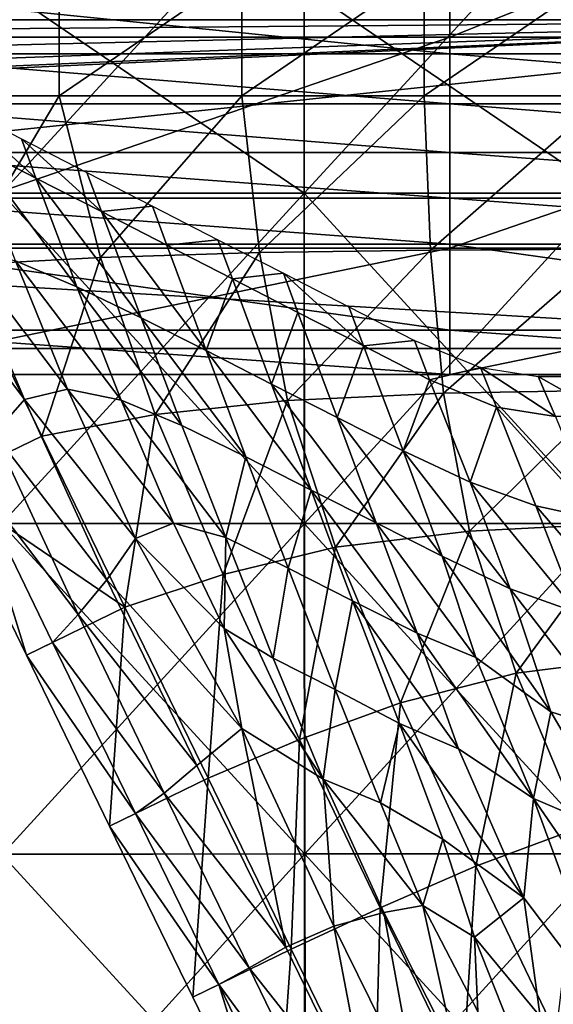
# Model space of a CAD drawing. Units: inches. Extents: x -36.8 to 36.8, y -17.7 to 19.1.
# Drawn here: x -5 to -2.4, y 8.7 to 13.4 of the extents above; entities that cross this region are included whole.
import ezdxf

# ---------------------------------------------------------------- set-up
doc = ezdxf.new("R2010")
doc.units = ezdxf.units.IN
doc.header["$MEASUREMENT"] = 0
for name, color, linetype in [('SEAT-BASE', 5, 'Continuous'), ('SEAT-SEATBACK', 5, 'Continuous'), ('SEAT-TABLE', 5, 'Continuous'), ('SEAT-TABLESUPPORT', 5, 'Continuous')]:
    doc.layers.add(name, color=color, linetype=linetype)

msp = doc.modelspace()

# ---------------------------------------------------------------- linework, layer by layer
at = {"layer": 'SEAT-BASE'}
for points in [[(-14.9573, 11.8122, 11.9687), (0.0002, 11.8122, 11.9687), (0.0002, 13.387, 11.9687)], [(-14.9573, 11.8122, 11.9687), (0.0002, 13.387, 11.9687), (-14.3606, 13.0426, 11.9687)], [(-14.9573, 12.6981, 11.1813), (-14.7216, 12.7396, 11.1813), (0.0002, 13.387, 11.1813)], [(-14.9573, 12.6981, 11.1813), (0.0002, 13.387, 11.1813), (0.0002, 11.8122, 11.1813)], [(-14.7216, 12.7396, 11.1813), (-14.5144, 12.8593, 11.1813), (0.0002, 13.387, 11.1813)], [(-14.5144, 12.8593, 11.1813), (-14.3606, 13.0426, 11.1813), (0.0002, 13.387, 11.1813)], [(0.0002, 13.387, 11.9687), (-14.2788, 13.2674, 11.9687), (-14.3606, 13.0426, 11.9687)], [(-14.3606, 13.0426, 11.1813), (-14.2788, 13.2674, 11.1813), (0.0002, 13.387, 11.1813)], [(0.0002, 13.387, 11.9687), (-14.2788, 13.387, 11.9687), (-14.2788, 13.2674, 11.9687)], [(-14.2788, 13.387, 11.9687), (0.0002, 13.387, 11.9687), (0.0002, 13.387, 11.1813)], [(0.0002, 13.387, 11.1813), (-14.2788, 13.387, 11.1813), (-14.2788, 13.387, 11.9687)], [(-14.2788, 13.2674, 11.1813), (-14.2788, 13.387, 11.1813), (0.0002, 13.387, 11.1813)], [(-14.9573, 12.6981, 11.1813), (-14.9573, 12.6981, 11.1813), (0.0002, 11.8122, 11.1813)], [(-14.9573, 12.6981, 11.1813), (0.0002, 11.8122, 11.1813), (-14.9573, 11.8122, 11.1813)], [(0.0002, 11.8122, 11.1813), (0.0002, 11.8122, 11.9687), (-14.9573, 11.8122, 11.9687)], [(-14.9573, 11.8122, 11.9687), (-14.9573, 11.8122, 11.1813), (0.0002, 11.8122, 11.1813)]]:
    msp.add_3dface(points, dxfattribs=at)
at = {"layer": 'SEAT-SEATBACK'}
for points in [[(-2.939, 14.4778, 11.8055), (-5.8781, 14.4778, 11.8055), (-5.8781, 13.3029, 11.8076)], [(-5.8781, 13.3029, 11.8076), (-2.939, 13.3029, 11.8076), (-2.939, 14.4778, 11.8055)], [(-2.939, 13.3029, 11.8076), (0, 13.3029, 11.8076), (0, 14.4778, 11.8055)], [(0, 14.4778, 11.8055), (-2.939, 14.4778, 11.8055), (-2.939, 13.3029, 11.8076)], [(-2.939, 13.223, 24.9965), (-5.8781, 13.223, 24.9965), (-5.8781, 13.5214, 26.3973)], [(-5.8781, 13.5214, 26.3973), (-2.939, 13.5214, 26.3973), (-2.939, 13.223, 24.9965)], [(0, 13.223, 24.9965), (-2.939, 13.223, 24.9965), (-2.939, 13.5214, 26.3973)], [(-2.939, 13.5214, 26.3973), (0, 13.5214, 26.3973), (0, 13.223, 24.9965)], [(-2.939, 13.3029, 11.8076), (-5.8781, 13.3029, 11.8076), (-5.8781, 12.2927, 11.8091)], [(-5.8781, 12.2927, 11.8091), (-2.939, 12.2927, 11.8091), (-2.939, 13.3029, 11.8076)], [(-2.939, 12.2927, 11.8091), (0, 12.2927, 11.8091), (0, 13.3029, 11.8076)], [(0, 13.3029, 11.8076), (-2.939, 13.3029, 11.8076), (-2.939, 12.2927, 11.8091)], [(-2.939, 12.9839, 23.8714), (-5.8781, 12.9839, 23.8714), (-5.8781, 13.223, 24.9965)], [(-5.8781, 13.223, 24.9965), (-2.939, 13.223, 24.9965), (-2.939, 12.9839, 23.8714)], [(-2.939, 13.223, 24.9965), (0, 13.223, 24.9965), (0, 12.9839, 23.8714)], [(0, 12.9839, 23.8714), (-2.939, 12.9839, 23.8714), (-2.939, 13.223, 24.9965)], [(-2.939, 12.7511, 22.7736), (-5.8781, 12.751, 22.7736), (-5.8781, 12.9839, 23.8714)], [(-5.8781, 12.9839, 23.8714), (-2.939, 12.9839, 23.8714), (-2.939, 12.7511, 22.7736)], [(-2.939, 12.9839, 23.8714), (0, 12.9839, 23.8714), (0, 12.7512, 22.7736)], [(0, 12.7512, 22.7736), (-2.939, 12.7511, 22.7736), (-2.939, 12.9839, 23.8714)], [(-5.8781, 12.751, 22.7736), (-2.939, 12.7511, 22.7736), (-2.939, 12.5321, 21.7192)], [(-2.939, 12.5321, 21.7192), (-5.8781, 12.5321, 21.7192), (-5.8781, 12.751, 22.7736)], [(-2.939, 12.7511, 22.7736), (0, 12.7512, 22.7736), (0, 12.5321, 21.7192)], [(0, 12.5321, 21.7192), (-2.939, 12.5321, 21.7192), (-2.939, 12.7511, 22.7736)], [(-2.939, 12.3124, 20.6649), (-5.8781, 12.3124, 20.6649), (-5.8781, 12.5321, 21.7192)], [(-5.8781, 12.5321, 21.7192), (-2.939, 12.5321, 21.7192), (-2.939, 12.3124, 20.6649)], [(-2.939, 12.5321, 21.7192), (0, 12.5321, 21.7192), (0, 12.3124, 20.6649)], [(0, 12.3124, 20.6649), (-2.939, 12.3124, 20.6649), (-2.939, 12.5321, 21.7192)], [(-2.939, 11.9005, 18.7749), (-5.8781, 11.9005, 18.7749), (-5.8781, 12.3124, 20.6649)], [(-5.8781, 12.3124, 20.6649), (-2.939, 12.3124, 20.6649), (-2.939, 11.9005, 18.7749)], [(0, 11.9005, 18.7749), (-2.939, 11.9005, 18.7749), (-2.939, 12.3124, 20.6649)], [(-2.939, 12.3124, 20.6649), (0, 12.3124, 20.6649), (0, 11.9005, 18.7749)], [(-2.939, 12.2927, 11.8091), (-5.8781, 12.2927, 11.8091), (-5.8781, 11.6883, 11.8106)], [(-5.8781, 11.6883, 11.8106), (-2.939, 11.6883, 11.8106), (-2.939, 12.2927, 11.8091)], [(-2.939, 11.6883, 11.8106), (0, 11.6883, 11.8106), (0, 12.2927, 11.8091)], [(0, 12.2927, 11.8091), (-2.939, 12.2927, 11.8091), (-2.939, 11.6883, 11.8106)], [(-2.939, 11.6883, 16.8848), (-5.8781, 11.6883, 16.8848), (-5.8781, 11.9005, 18.7749)], [(-5.8781, 11.9005, 18.7749), (-2.939, 11.9005, 18.7749), (-2.939, 11.6883, 16.8848)], [(-2.939, 11.9005, 18.7749), (0, 11.9005, 18.7749), (0, 11.6883, 16.8848)], [(0, 11.6883, 16.8848), (-2.939, 11.6883, 16.8848), (-2.939, 11.9005, 18.7749)], [(-2.939, 11.6883, 13.502), (-5.8781, 11.6883, 13.502), (-5.8781, 11.6883, 15.1934)], [(-5.8781, 11.6883, 15.1934), (-2.939, 11.6883, 15.1934), (-2.939, 11.6883, 13.502)], [(-2.939, 11.6883, 11.8106), (-5.8781, 11.6883, 11.8106), (-5.8781, 11.6883, 13.502)], [(-5.8781, 11.6883, 13.502), (-2.939, 11.6883, 13.502), (-2.939, 11.6883, 11.8106)], [(-2.939, 11.6883, 15.1934), (-5.8781, 11.6883, 15.1934), (-5.8781, 11.6883, 16.8848)], [(-5.8781, 11.6883, 16.8848), (-2.939, 11.6883, 16.8848), (-2.939, 11.6883, 15.1934)], [(-2.939, 11.6883, 15.1934), (0, 11.6883, 15.1934), (0, 11.6883, 13.502)], [(0, 11.6883, 13.502), (-2.939, 11.6883, 13.502), (-2.939, 11.6883, 15.1934)], [(-2.939, 11.6883, 13.502), (0, 11.6883, 13.502), (0, 11.6883, 11.8106)], [(0, 11.6883, 11.8106), (-2.939, 11.6883, 11.8106), (-2.939, 11.6883, 13.502)], [(-2.939, 11.6883, 16.8848), (0, 11.6883, 16.8848), (0, 11.6883, 15.1934)], [(0, 11.6883, 15.1934), (-2.939, 11.6883, 15.1934), (-2.939, 11.6883, 16.8848)]]:
    msp.add_3dface(points, dxfattribs=at)
at = {"layer": 'SEAT-TABLE'}
for points in [[(-5.0862, 12.5571, 27.5724), (-3.6357, 12.5571, 27.5724), (-3.6357, 14.1353, 27.5724)], [(-3.6357, 14.1353, 27.5724), (-5.0862, 14.1353, 27.5724), (-5.0862, 12.5571, 27.5724)], [(-3.6357, 12.5571, 27.5724), (-2.1852, 12.5571, 27.5724), (-2.1852, 14.1353, 27.5724)], [(-2.1852, 14.1353, 27.5724), (-3.6357, 14.1353, 27.5724), (-3.6357, 12.5571, 27.5724)], [(-5.6846, 13.0219, 26.8503), (-4.81, 13.6208, 26.8503), (-5.6846, 13.6208, 26.8503)], [(-4.81, 13.6208, 26.8503), (-5.6846, 13.0219, 26.8503), (-4.81, 13.0219, 26.8503)], [(-4.81, 13.0219, 26.8503), (-3.9355, 13.6208, 26.8503), (-4.81, 13.6208, 26.8503)], [(-3.9355, 13.6208, 26.8503), (-4.81, 13.0219, 26.8503), (-3.9355, 13.0219, 26.8503)], [(-3.9355, 13.0219, 26.8503), (-3.0609, 13.6208, 26.8503), (-3.9355, 13.6208, 26.8503)], [(-3.0609, 13.6208, 26.8503), (-3.9355, 13.0219, 26.8503), (-3.0609, 13.0219, 26.8503)], [(-3.0609, 13.0219, 26.8503), (-2.1864, 13.6208, 26.8503), (-3.0609, 13.6208, 26.8503)], [(-2.1864, 13.6208, 26.8503), (-3.0609, 13.0219, 26.8503), (-2.1864, 13.0219, 26.8503)], [(-3.6357, 12.5571, 26.8637), (-5.0862, 12.5571, 26.8637), (-5.0862, 13.5448, 26.8637)], [(-5.0862, 13.5448, 26.8637), (-3.6357, 13.5448, 26.8637), (-3.6357, 12.5571, 26.8637)], [(-2.1852, 12.5571, 26.8637), (-3.6357, 12.5571, 26.8637), (-3.6357, 13.5448, 26.8637)], [(-3.6357, 13.5448, 26.8637), (-2.1852, 13.5448, 26.8637), (-2.1852, 12.5571, 26.8637)], [(-5.291, 12.2126, 26.8503), (-4.81, 13.0219, 26.8503), (-5.6846, 13.0219, 26.8503)], [(-4.81, 13.0219, 26.8503), (-5.291, 12.2126, 26.8503), (-4.6122, 12.2483, 26.8503)], [(-4.6122, 12.2483, 26.8503), (-3.9355, 13.0219, 26.8503), (-4.81, 13.0219, 26.8503)], [(-3.9355, 13.0219, 26.8503), (-4.6122, 12.2483, 26.8503), (-3.8505, 12.2732, 26.8503)], [(-3.8505, 12.2732, 26.8503), (-3.0609, 13.0219, 26.8503), (-3.9355, 13.0219, 26.8503)], [(-3.0609, 13.0219, 26.8503), (-3.8505, 12.2732, 26.8503), (-3.0318, 12.2844, 26.8503)], [(-3.0318, 12.2844, 26.8503), (-2.1864, 13.0219, 26.8503), (-3.0609, 13.0219, 26.8503)], [(-2.1864, 13.0219, 26.8503), (-3.0318, 12.2844, 26.8503), (-2.1775, 12.2886, 26.8503)], [(-5.0844, 10.9752, 26.8637), (-5.0862, 12.5571, 26.8637), (-3.6357, 12.5571, 26.8637)], [(-3.6355, 10.9755, 27.5724), (-3.6357, 12.5571, 27.5724), (-5.0862, 12.5571, 27.5724)], [(-5.0862, 12.5571, 27.5724), (-5.0854, 10.9748, 27.5724), (-3.6355, 10.9755, 27.5724)], [(-3.6357, 12.5571, 26.8637), (-3.6352, 10.9756, 26.8637), (-5.0844, 10.9752, 26.8637)], [(-3.6352, 10.9756, 26.8637), (-3.6357, 12.5571, 26.8637), (-2.1852, 12.5571, 26.8637)], [(-2.1852, 10.9757, 27.5724), (-2.1852, 12.5571, 27.5724), (-3.6357, 12.5571, 27.5724)], [(-3.6357, 12.5571, 27.5724), (-3.6355, 10.9755, 27.5724), (-2.1852, 10.9757, 27.5724)], [(-2.1852, 12.5571, 26.8637), (-2.1851, 10.9757, 26.8637), (-3.6352, 10.9756, 26.8637)], [(-4.3494, 11.4976, 26.8503), (-3.8505, 12.2732, 26.8503), (-4.6122, 12.2483, 26.8503)], [(-3.8505, 12.2732, 26.8503), (-4.3494, 11.4976, 26.8503), (-3.7154, 11.5642, 26.8503)], [(-3.7154, 11.5642, 26.8503), (-3.0318, 12.2844, 26.8503), (-3.8505, 12.2732, 26.8503)], [(-3.0318, 12.2844, 26.8503), (-3.7154, 11.5642, 26.8503), (-2.9686, 11.5991, 26.8503)], [(-2.9686, 11.5991, 26.8503), (-2.1775, 12.2886, 26.8503), (-3.0318, 12.2844, 26.8503)], [(-2.1775, 12.2886, 26.8503), (-2.9686, 11.5991, 26.8503), (-2.1552, 11.614, 26.8503)], [(-5.291, 12.2126, 26.8503), (-5.3645, 11.1643, 26.8503), (-4.8928, 11.3937, 26.8503)], [(-4.8928, 11.3937, 26.8503), (-4.6122, 12.2483, 26.8503), (-5.291, 12.2126, 26.8503)], [(-4.6122, 12.2483, 26.8503), (-4.8928, 11.3937, 26.8503), (-4.3494, 11.4976, 26.8503)], [(-3.4859, 10.8617, 26.8503), (-2.9686, 11.5991, 26.8503), (-3.7154, 11.5642, 26.8503)], [(-2.9686, 11.5991, 26.8503), (-3.4859, 10.8617, 26.8503), (-2.8453, 10.939, 26.8503)], [(-2.8453, 10.939, 26.8503), (-2.1552, 11.614, 26.8503), (-2.9686, 11.5991, 26.8503)], [(-2.1552, 11.614, 26.8503), (-2.8453, 10.939, 26.8503), (-2.0954, 10.9769, 26.8503)], [(-4.0244, 10.7303, 26.8503), (-3.7154, 11.5642, 26.8503), (-4.3494, 11.4976, 26.8503)], [(-3.7154, 11.5642, 26.8503), (-4.0244, 10.7303, 26.8503), (-3.4859, 10.8617, 26.8503)], [(-4.4946, 10.5749, 26.8503), (-4.3494, 11.4976, 26.8503), (-4.8928, 11.3937, 26.8503)], [(-4.3494, 11.4976, 26.8503), (-4.4946, 10.5749, 26.8503), (-4.0244, 10.7303, 26.8503)], [(-5.3645, 11.1643, 26.8503), (-4.4946, 10.5749, 26.8503), (-4.8928, 11.3937, 26.8503)], [(-4.4946, 10.5749, 26.8503), (-5.3645, 11.1643, 26.8503), (-4.9663, 10.3455, 26.8503)], [(-3.6349, 9.3933, 27.5724), (-3.6355, 10.9755, 27.5724), (-5.0854, 10.9748, 27.5724)], [(-5.0854, 10.9748, 27.5724), (-5.0833, 9.3907, 27.5724), (-3.6349, 9.3933, 27.5724)], [(-5.0802, 9.3923, 26.8637), (-5.0844, 10.9752, 26.8637), (-3.6352, 10.9756, 26.8637)], [(-3.6352, 10.9756, 26.8637), (-3.6338, 9.3939, 26.8637), (-5.0802, 9.3923, 26.8637)], [(-2.185, 9.3942, 27.5724), (-2.1852, 10.9757, 27.5724), (-3.6355, 10.9755, 27.5724)], [(-3.6355, 10.9755, 27.5724), (-3.6349, 9.3933, 27.5724), (-2.185, 9.3942, 27.5724)], [(-3.6338, 9.3939, 26.8637), (-3.6352, 10.9756, 26.8637), (-2.1851, 10.9757, 26.8637)], [(-2.1851, 10.9757, 26.8637), (-2.1847, 9.3943, 26.8637), (-3.6338, 9.3939, 26.8637)], [(-3.1749, 10.1165, 26.8503), (-2.8453, 10.939, 26.8503), (-3.4859, 10.8617, 26.8503)], [(-2.8453, 10.939, 26.8503), (-3.1749, 10.1165, 26.8503), (-2.6214, 10.2587, 26.8503)], [(-2.6214, 10.2587, 26.8503), (-2.0954, 10.9769, 26.8503), (-2.8453, 10.939, 26.8503)], [(-2.0954, 10.9769, 26.8503), (-2.6214, 10.2587, 26.8503), (-1.9742, 10.3399, 26.8503)], [(-3.6589, 9.941, 26.8503), (-3.4859, 10.8617, 26.8503), (-4.0244, 10.7303, 26.8503)], [(-3.4859, 10.8617, 26.8503), (-3.6589, 9.941, 26.8503), (-3.1749, 10.1165, 26.8503)], [(-4.0964, 9.7561, 26.8503), (-4.0244, 10.7303, 26.8503), (-4.4946, 10.5749, 26.8503)], [(-4.0244, 10.7303, 26.8503), (-4.0964, 9.7561, 26.8503), (-3.6589, 9.941, 26.8503)], [(-4.5681, 9.5267, 26.8503), (-4.4946, 10.5749, 26.8503), (-4.9663, 10.3455, 26.8503)], [(-4.4946, 10.5749, 26.8503), (-4.5681, 9.5267, 26.8503), (-4.0964, 9.7561, 26.8503)], [(-2.3119, 9.5214, 26.8503), (-1.9742, 10.3399, 26.8503), (-2.6214, 10.2587, 26.8503)], [(-2.8143, 9.3352, 26.8503), (-2.6214, 10.2587, 26.8503), (-3.1749, 10.1165, 26.8503)], [(-2.6214, 10.2587, 26.8503), (-2.8143, 9.3352, 26.8503), (-2.3119, 9.5214, 26.8503)], [(-3.273, 9.1349, 26.8503), (-3.1749, 10.1165, 26.8503), (-3.6589, 9.941, 26.8503)], [(-3.1749, 10.1165, 26.8503), (-3.273, 9.1349, 26.8503), (-2.8143, 9.3352, 26.8503)], [(-3.6981, 8.9373, 26.8503), (-3.6589, 9.941, 26.8503), (-4.0964, 9.7561, 26.8503)], [(-3.6589, 9.941, 26.8503), (-3.6981, 8.9373, 26.8503), (-3.273, 9.1349, 26.8503)], [(-4.1699, 8.7079, 26.8503), (-4.0964, 9.7561, 26.8503), (-4.5681, 9.5267, 26.8503)], [(-4.0964, 9.7561, 26.8503), (-4.1699, 8.7079, 26.8503), (-3.6981, 8.9373, 26.8503)], [(-2.4294, 8.5321, 26.8503), (-2.3119, 9.5214, 26.8503), (-2.8143, 9.3352, 26.8503)], [(-3.6328, 7.8094, 27.5724), (-3.6349, 9.3933, 27.5724), (-5.0833, 9.3907, 27.5724)], [(-5.0833, 9.3907, 27.5724), (-5.0774, 7.8015, 27.5724), (-3.6328, 7.8094, 27.5724)], [(-5.0695, 7.8063, 26.8637), (-5.0802, 9.3923, 26.8637), (-3.6338, 9.3939, 26.8637)], [(-3.6338, 9.3939, 26.8637), (-3.6296, 7.811, 26.8637), (-5.0695, 7.8063, 26.8637)], [(-2.1844, 7.812, 27.5724), (-2.185, 9.3942, 27.5724), (-3.6349, 9.3933, 27.5724)], [(-3.6349, 9.3933, 27.5724), (-3.6328, 7.8094, 27.5724), (-2.1844, 7.812, 27.5724)], [(-3.6296, 7.811, 26.8637), (-3.6338, 9.3939, 26.8637), (-2.1847, 9.3943, 26.8637)], [(-2.1847, 9.3943, 26.8637), (-2.1833, 7.8125, 26.8637), (-3.6296, 7.811, 26.8637)], [(-2.8787, 8.3208, 26.8503), (-2.8143, 9.3352, 26.8503), (-3.273, 9.1349, 26.8503)], [(-2.8143, 9.3352, 26.8503), (-2.8787, 8.3208, 26.8503), (-2.4294, 8.5321, 26.8503)], [(-3.2999, 8.1185, 26.8503), (-3.273, 9.1349, 26.8503), (-3.6981, 8.9373, 26.8503)], [(-3.273, 9.1349, 26.8503), (-3.2999, 8.1185, 26.8503), (-2.8787, 8.3208, 26.8503)], [(-3.7717, 7.8891, 26.8503), (-3.6981, 8.9373, 26.8503), (-4.1699, 8.7079, 26.8503)], [(-3.6981, 8.9373, 26.8503), (-3.7717, 7.8891, 26.8503), (-3.2999, 8.1185, 26.8503)]]:
    msp.add_3dface(points, dxfattribs=at)
at = {"layer": 'SEAT-TABLESUPPORT'}
for points in [[(-4.9209, 12.6292, 23.1352), (-5.3043, 12.9773, 23.8233), (-4.9906, 12.8165, 23.0665)], [(-5.3043, 12.9773, 23.8233), (-4.9209, 12.6292, 23.1352), (-5.2346, 12.7901, 23.892)], [(-4.7243, 12.1087, 23.3167), (-5.2346, 12.7901, 23.892), (-4.9209, 12.6292, 23.1352)], [(-5.2346, 12.7901, 23.892), (-4.7243, 12.1087, 23.3167), (-5.0192, 12.2325, 24.0712)], [(-4.6072, 12.4684, 22.3784), (-4.9906, 12.8165, 23.0665), (-4.6769, 12.6556, 22.3097)], [(-4.9906, 12.8165, 23.0665), (-4.6072, 12.4684, 22.3784), (-4.9209, 12.6292, 23.1352)], [(-4.3632, 12.4948, 21.553), (-4.6072, 12.4684, 22.3784), (-4.6769, 12.6556, 22.3097)], [(-4.4172, 11.9604, 22.5616), (-4.9209, 12.6292, 23.1352), (-4.6072, 12.4684, 22.3784)], [(-4.9209, 12.6292, 23.1352), (-4.4172, 11.9604, 22.5616), (-4.7243, 12.1087, 23.3167)], [(-4.6072, 12.4684, 22.3784), (-4.3632, 12.4948, 21.553), (-4.2935, 12.3075, 21.6217)], [(-4.0495, 12.3339, 20.7962), (-4.2935, 12.3075, 21.6217), (-4.3632, 12.4948, 21.553)], [(-4.1054, 11.8028, 21.8059), (-4.6072, 12.4684, 22.3784), (-4.2935, 12.3075, 21.6217)], [(-4.6072, 12.4684, 22.3784), (-4.1054, 11.8028, 21.8059), (-4.4172, 11.9604, 22.5616)], [(-4.976, 11.5688, 24.9696), (-5.5086, 12.2813, 25.5676), (-5.2873, 12.3029, 24.8226)], [(-4.7694, 11.6179, 24.2288), (-5.2873, 12.3029, 24.8226), (-5.0192, 12.2325, 24.0712)], [(-5.2873, 12.3029, 24.8226), (-4.7694, 11.6179, 24.2288), (-4.976, 11.5688, 24.9696)], [(-4.2935, 12.3075, 21.6217), (-4.0495, 12.3339, 20.7962), (-3.9798, 12.1467, 20.8649)], [(-3.9798, 12.1467, 20.8649), (-4.1054, 11.8028, 21.8059), (-4.2935, 12.3075, 21.6217)], [(-3.7358, 12.1731, 20.0395), (-3.9798, 12.1467, 20.8649), (-4.0495, 12.3339, 20.7962)], [(-5.5086, 12.2813, 25.5676), (-4.976, 11.5688, 24.9696), (-5.1209, 11.4048, 25.6916)], [(-4.5123, 11.5658, 23.4841), (-5.0192, 12.2325, 24.0712), (-4.7243, 12.1087, 23.3167)], [(-5.0192, 12.2325, 24.0712), (-4.5123, 11.5658, 23.4841), (-4.7694, 11.6179, 24.2288)], [(-3.9798, 12.1467, 20.8649), (-3.7358, 12.1731, 20.0395), (-3.6661, 11.9858, 20.1082)], [(-3.3524, 11.825, 19.3514), (-3.7358, 12.1731, 20.0395), (-3.4221, 12.0122, 19.2827)], [(-3.7358, 12.1731, 20.0395), (-3.3524, 11.825, 19.3514), (-3.6661, 11.9858, 20.1082)], [(-4.1054, 11.8028, 21.8059), (-3.9798, 12.1467, 20.8649), (-3.7921, 11.6428, 21.0493)], [(-3.6661, 11.9858, 20.1082), (-3.7921, 11.6428, 21.0493), (-3.9798, 12.1467, 20.8649)], [(-4.2216, 11.4446, 22.7393), (-4.7243, 12.1087, 23.3167), (-4.4172, 11.9604, 22.5616)], [(-4.7243, 12.1087, 23.3167), (-4.2216, 11.4446, 22.7393), (-4.5123, 11.5658, 23.4841)], [(-3.7921, 11.6428, 21.0493), (-3.6661, 11.9858, 20.1082), (-3.4782, 11.4825, 20.2908)], [(-3.3524, 11.825, 19.3514), (-3.4782, 11.4825, 20.2908), (-3.6661, 11.9858, 20.1082)], [(-3.1084, 11.8514, 18.5259), (-3.3524, 11.825, 19.3514), (-3.4221, 12.0122, 19.2827)], [(-3.9149, 11.2939, 21.9892), (-4.4172, 11.9604, 22.5616), (-4.1054, 11.8028, 21.8059)], [(-4.4172, 11.9604, 22.5616), (-3.9149, 11.2939, 21.9892), (-4.2216, 11.4446, 22.7393)], [(-3.3524, 11.825, 19.3514), (-3.1084, 11.8514, 18.5259), (-3.0366, 11.663, 18.5896)], [(-2.7924, 11.7224, 17.7119), (-3.0366, 11.663, 18.5896), (-3.1084, 11.8514, 18.5259)], [(-3.603, 11.1354, 21.2344), (-4.1054, 11.8028, 21.8059), (-3.7921, 11.6428, 21.0493)], [(-4.1054, 11.8028, 21.8059), (-3.603, 11.1354, 21.2344), (-3.9149, 11.2939, 21.9892)], [(-3.4782, 11.4825, 20.2908), (-3.3524, 11.825, 19.3514), (-3.1619, 11.3231, 19.5237)], [(-3.0366, 11.663, 18.5896), (-3.1619, 11.3231, 19.5237), (-3.3524, 11.825, 19.3514)], [(-3.0366, 11.663, 18.5896), (-2.7924, 11.7224, 17.7119), (-2.7146, 11.5316, 17.7601)], [(-2.4321, 11.4877, 16.9208), (-2.7924, 11.7224, 17.7119), (-2.5153, 11.6793, 16.8888)], [(-2.7924, 11.7224, 17.7119), (-2.4321, 11.4877, 16.9208), (-2.7146, 11.5316, 17.7601)], [(-3.2913, 10.9783, 20.4782), (-3.7921, 11.6428, 21.0493), (-3.4782, 11.4825, 20.2908)], [(-3.7921, 11.6428, 21.0493), (-3.2913, 10.9783, 20.4782), (-3.603, 11.1354, 21.2344)], [(-3.1619, 11.3231, 19.5237), (-3.0366, 11.663, 18.5896), (-2.8418, 11.1733, 18.7289)], [(-2.7146, 11.5316, 17.7601), (-2.8418, 11.1733, 18.7289), (-3.0366, 11.663, 18.5896)], [(-2.1752, 11.4877, 16.0952), (-2.5153, 11.6793, 16.8888), (-2.2601, 11.6793, 16.0688)], [(-1.6769, 11.6793, 16.8888), (-2.2601, 11.6793, 16.0688), (-2.5153, 11.6793, 16.8888)], [(-2.5153, 11.6793, 16.8888), (-2.1752, 11.4877, 16.0952), (-2.4321, 11.4877, 16.9208)], [(-4.4444, 10.9035, 24.3008), (-4.976, 11.5688, 24.9696), (-4.7694, 11.6179, 24.2288)], [(-4.2617, 10.9771, 23.5988), (-4.7694, 11.6179, 24.2288), (-4.5123, 11.5658, 23.4841)], [(-4.7694, 11.6179, 24.2288), (-4.2617, 10.9771, 23.5988), (-4.4444, 10.9035, 24.3008)], [(-4.582, 10.7054, 25.0527), (-5.1209, 11.4048, 25.6916), (-4.976, 11.5688, 24.9696)], [(-4.976, 11.5688, 24.9696), (-4.4444, 10.9035, 24.3008), (-4.582, 10.7054, 25.0527)], [(-4.0121, 10.9079, 22.9046), (-4.5123, 11.5658, 23.4841), (-4.2216, 11.4446, 22.7393)], [(-4.5123, 11.5658, 23.4841), (-4.0121, 10.9079, 22.9046), (-4.2617, 10.9771, 23.5988)], [(-2.8418, 11.1733, 18.7289), (-2.7146, 11.5316, 17.7601), (-2.527, 11.0592, 17.8956)], [(-2.2337, 10.996, 17.0517), (-2.7146, 11.5316, 17.7601), (-2.4321, 11.4877, 16.9208)], [(-2.7146, 11.5316, 17.7601), (-2.2337, 10.996, 17.0517), (-2.527, 11.0592, 17.8956)], [(-2.9759, 10.8188, 19.7139), (-3.4782, 11.4825, 20.2908), (-3.1619, 11.3231, 19.5237)], [(-3.4782, 11.4825, 20.2908), (-2.9759, 10.8188, 19.7139), (-3.2913, 10.9783, 20.4782)], [(-3.9149, 11.2939, 21.9892), (-4.0121, 10.9079, 22.9046), (-4.2216, 11.4446, 22.7393)], [(-4.7177, 10.5396, 25.748), (-5.2396, 11.2251, 26.354), (-5.1209, 11.4048, 25.6916)], [(-5.1209, 11.4048, 25.6916), (-4.582, 10.7054, 25.0527), (-4.7177, 10.5396, 25.748)], [(-2.6499, 10.6622, 18.911), (-3.1619, 11.3231, 19.5237), (-2.8418, 11.1733, 18.7289)], [(-3.1619, 11.3231, 19.5237), (-2.6499, 10.6622, 18.911), (-2.9759, 10.8188, 19.7139)], [(-4.0121, 10.9079, 22.9046), (-3.9149, 11.2939, 21.9892), (-3.7134, 10.7614, 22.1737)], [(-3.603, 11.1354, 21.2344), (-3.7134, 10.7614, 22.1737), (-3.9149, 11.2939, 21.9892)], [(-5.2396, 11.2251, 26.354), (-4.9663, 10.3455, 26.8503), (-5.3645, 11.1643, 26.8503)], [(-4.9663, 10.3455, 26.8503), (-5.2396, 11.2251, 26.354), (-4.8414, 10.4062, 26.354)], [(-5.2396, 11.2251, 26.354), (-4.7177, 10.5396, 25.748), (-4.8414, 10.4062, 26.354)], [(-2.3275, 10.5477, 18.0539), (-2.8418, 11.1733, 18.7289), (-2.527, 11.0592, 17.8956)], [(-2.8418, 11.1733, 18.7289), (-2.3275, 10.5477, 18.0539), (-2.6499, 10.6622, 18.911)], [(-3.7134, 10.7614, 22.1737), (-3.603, 11.1354, 21.2344), (-3.4045, 10.6052, 21.4251)], [(-3.0954, 10.4504, 20.6737), (-3.603, 11.1354, 21.2344), (-3.2913, 10.9783, 20.4782)], [(-3.603, 11.1354, 21.2344), (-3.0954, 10.4504, 20.6737), (-3.4045, 10.6052, 21.4251)], [(-2.0592, 10.5187, 17.2369), (-2.527, 11.0592, 17.8956), (-2.2337, 10.996, 17.0517)], [(-2.527, 11.0592, 17.8956), (-2.0592, 10.5187, 17.2369), (-2.3275, 10.5477, 18.0539)], [(-4.0186, 10.472, 23.607), (-4.4444, 10.9035, 24.3008), (-4.2617, 10.9771, 23.5988)], [(-4.0121, 10.9079, 22.9046), (-4.0186, 10.472, 23.607), (-4.2617, 10.9771, 23.5988)], [(-2.8143, 10.3332, 19.9534), (-3.2913, 10.9783, 20.4782), (-2.9759, 10.8188, 19.7139)], [(-3.2913, 10.9783, 20.4782), (-2.8143, 10.3332, 19.9534), (-3.0954, 10.4504, 20.6737)], [(-3.9351, 9.9945, 24.0848), (-4.582, 10.7054, 25.0527), (-4.4444, 10.9035, 24.3008)], [(-4.4444, 10.9035, 24.3008), (-4.0186, 10.472, 23.607), (-3.9351, 9.9945, 24.0848)], [(-4.0186, 10.472, 23.607), (-4.0121, 10.9079, 22.9046), (-3.7847, 10.3311, 23.0753)], [(-3.7134, 10.7614, 22.1737), (-3.7847, 10.3311, 23.0753), (-4.0121, 10.9079, 22.9046)], [(-2.4544, 10.0731, 19.2033), (-2.9759, 10.8188, 19.7139), (-2.6499, 10.6622, 18.911)], [(-2.9759, 10.8188, 19.7139), (-2.4544, 10.0731, 19.2033), (-2.8143, 10.3332, 19.9534)], [(-3.7847, 10.3311, 23.0753), (-3.7134, 10.7614, 22.1737), (-3.4883, 10.1807, 22.358)], [(-3.4045, 10.6052, 21.4251), (-3.4883, 10.1807, 22.358), (-3.7134, 10.7614, 22.1737)], [(-4.1498, 9.8166, 25.0529), (-4.7177, 10.5396, 25.748), (-4.582, 10.7054, 25.0527)], [(-4.582, 10.7054, 25.0527), (-3.9351, 9.9945, 24.0848), (-4.1498, 9.8166, 25.0529)], [(-2.1105, 9.9639, 18.2688), (-2.6499, 10.6622, 18.911), (-2.3275, 10.5477, 18.0539)], [(-2.6499, 10.6622, 18.911), (-2.1105, 9.9639, 18.2688), (-2.4544, 10.0731, 19.2033)], [(-3.4883, 10.1807, 22.358), (-3.4045, 10.6052, 21.4251), (-3.18, 10.0185, 21.6205)], [(-2.8975, 9.8957, 20.9047), (-3.4045, 10.6052, 21.4251), (-3.0954, 10.4504, 20.6737)], [(-3.4045, 10.6052, 21.4251), (-2.8975, 9.8957, 20.9047), (-3.18, 10.0185, 21.6205)], [(-4.3072, 9.6848, 25.7647), (-4.8414, 10.4062, 26.354), (-4.7177, 10.5396, 25.748)], [(-4.7177, 10.5396, 25.748), (-4.1498, 9.8166, 25.0529), (-4.3072, 9.6848, 25.7647)], [(-3.5445, 9.7519, 23.2088), (-4.0186, 10.472, 23.607), (-3.7847, 10.3311, 23.0753)], [(-4.0186, 10.472, 23.607), (-3.5445, 9.7519, 23.2088), (-3.9351, 9.9945, 24.0848)], [(-2.5379, 9.6593, 20.1186), (-3.0954, 10.4504, 20.6737), (-2.8143, 10.3332, 19.9534)], [(-3.0954, 10.4504, 20.6737), (-2.5379, 9.6593, 20.1186), (-2.8975, 9.8957, 20.9047)], [(-4.4432, 9.5874, 26.354), (-4.9663, 10.3455, 26.8503), (-4.8414, 10.4062, 26.354)], [(-4.8414, 10.4062, 26.354), (-4.3072, 9.6848, 25.7647), (-4.4432, 9.5874, 26.354)], [(-4.9663, 10.3455, 26.8503), (-4.4432, 9.5874, 26.354), (-4.5681, 9.5267, 26.8503)], [(-3.4883, 10.1807, 22.358), (-3.5445, 9.7519, 23.2088), (-3.7847, 10.3311, 23.0753)], [(-2.5379, 9.6593, 20.1186), (-2.8143, 10.3332, 19.9534), (-2.4544, 10.0731, 19.2033)], [(-3.5445, 9.7519, 23.2088), (-3.4883, 10.1807, 22.358), (-3.2705, 9.6387, 22.5051)], [(-3.18, 10.0185, 21.6205), (-3.2705, 9.6387, 22.5051), (-3.4883, 10.1807, 22.358)], [(-2.1028, 9.4722, 19.0128), (-2.5379, 9.6593, 20.1186), (-2.4544, 10.0731, 19.2033)], [(-2.1028, 9.4722, 19.0128), (-2.4544, 10.0731, 19.2033), (-2.1105, 9.9639, 18.2688)], [(-3.9351, 9.9945, 24.0848), (-3.7238, 8.947, 25.0428), (-4.1498, 9.8166, 25.0529)], [(-3.5445, 9.7519, 23.2088), (-3.4943, 9.0468, 24.1493), (-3.9351, 9.9945, 24.0848)], [(-3.7238, 8.947, 25.0428), (-3.9351, 9.9945, 24.0848), (-3.4943, 9.0468, 24.1493)], [(-3.2705, 9.6387, 22.5051), (-3.18, 10.0185, 21.6205), (-2.9725, 9.4648, 21.8192)], [(-2.5848, 9.183, 21.0135), (-3.18, 10.0185, 21.6205), (-2.8975, 9.8957, 20.9047)], [(-3.18, 10.0185, 21.6205), (-2.5848, 9.183, 21.0135), (-2.9725, 9.4648, 21.8192)], [(-2.5848, 9.183, 21.0135), (-2.8975, 9.8957, 20.9047), (-2.5379, 9.6593, 20.1186)], [(-3.7238, 8.947, 25.0428), (-4.3072, 9.6848, 25.7647), (-4.1498, 9.8166, 25.0529)], [(-3.0674, 9.1471, 22.6208), (-3.5445, 9.7519, 23.2088), (-3.2705, 9.6387, 22.5051)], [(-3.4943, 9.0468, 24.1493), (-3.5445, 9.7519, 23.2088), (-3.2543, 9.1124, 23.2754)], [(-3.5445, 9.7519, 23.2088), (-3.0674, 9.1471, 22.6208), (-3.2543, 9.1124, 23.2754)], [(-3.9003, 8.8477, 25.7654), (-4.4432, 9.5874, 26.354), (-4.3072, 9.6848, 25.7647)], [(-4.3072, 9.6848, 25.7647), (-3.7238, 8.947, 25.0428), (-3.9003, 8.8477, 25.7654)], [(-2.9725, 9.4648, 21.8192), (-3.0674, 9.1471, 22.6208), (-3.2705, 9.6387, 22.5051)], [(-2.5379, 9.6593, 20.1186), (-2.1555, 8.6163, 20.5196), (-2.5848, 9.183, 21.0135)], [(-2.5379, 9.6593, 20.1186), (-2.1028, 9.4722, 19.0128), (-2.1445, 9.0852, 19.7516)], [(-2.1555, 8.6163, 20.5196), (-2.5379, 9.6593, 20.1186), (-2.1445, 9.0852, 19.7516)], [(-4.045, 8.7686, 26.354), (-4.5681, 9.5267, 26.8503), (-4.4432, 9.5874, 26.354)], [(-4.4432, 9.5874, 26.354), (-3.9003, 8.8477, 25.7654), (-4.045, 8.7686, 26.354)], [(-4.5681, 9.5267, 26.8503), (-4.045, 8.7686, 26.354), (-4.1699, 8.7079, 26.8503)], [(-3.0674, 9.1471, 22.6208), (-2.9725, 9.4648, 21.8192), (-2.821, 8.9946, 22.0671)], [(-2.5848, 9.183, 21.0135), (-2.821, 8.9946, 22.0671), (-2.9725, 9.4648, 21.8192)], [(-3.0674, 9.1471, 22.6208), (-2.9088, 8.4279, 23.2351), (-3.2543, 9.1124, 23.2754)], [(-3.0674, 9.1471, 22.6208), (-2.821, 8.9946, 22.0671), (-2.804, 8.639, 22.5683)], [(-2.9088, 8.4279, 23.2351), (-3.0674, 9.1471, 22.6208), (-2.804, 8.639, 22.5683)], [(-2.821, 8.9946, 22.0671), (-2.5848, 9.183, 21.0135), (-2.5069, 8.6157, 21.6501)], [(-2.1555, 8.6163, 20.5196), (-2.5069, 8.6157, 21.6501), (-2.5848, 9.183, 21.0135)], [(-3.2543, 9.1124, 23.2754), (-3.0943, 8.236, 24.1312), (-3.4943, 9.0468, 24.1493)], [(-3.0943, 8.236, 24.1312), (-3.2543, 9.1124, 23.2754), (-2.9088, 8.4279, 23.2351)], [(-3.4943, 9.0468, 24.1493), (-3.3132, 8.1053, 25.0389), (-3.7238, 8.947, 25.0428)], [(-3.3132, 8.1053, 25.0389), (-3.4943, 9.0468, 24.1493), (-3.0943, 8.236, 24.1312)], [(-2.821, 8.9946, 22.0671), (-2.4949, 8.1732, 22.303), (-2.804, 8.639, 22.5683)], [(-2.4949, 8.1732, 22.303), (-2.821, 8.9946, 22.0671), (-2.5069, 8.6157, 21.6501)], [(-3.3132, 8.1053, 25.0389), (-3.9003, 8.8477, 25.7654), (-3.7238, 8.947, 25.0428)], [(-3.4981, 8.0205, 25.7656), (-4.045, 8.7686, 26.354), (-3.9003, 8.8477, 25.7654)], [(-3.9003, 8.8477, 25.7654), (-3.3132, 8.1053, 25.0389), (-3.4981, 8.0205, 25.7656)], [(-4.045, 8.7686, 26.354), (-3.7717, 7.8891, 26.8503), (-4.1699, 8.7079, 26.8503)], [(-3.7717, 7.8891, 26.8503), (-4.045, 8.7686, 26.354), (-3.6468, 7.9498, 26.354)], [(-4.045, 8.7686, 26.354), (-3.4981, 8.0205, 25.7656), (-3.6468, 7.9498, 26.354)]]:
    msp.add_3dface(points, dxfattribs=at)

doc.saveas('drawing.dxf')
